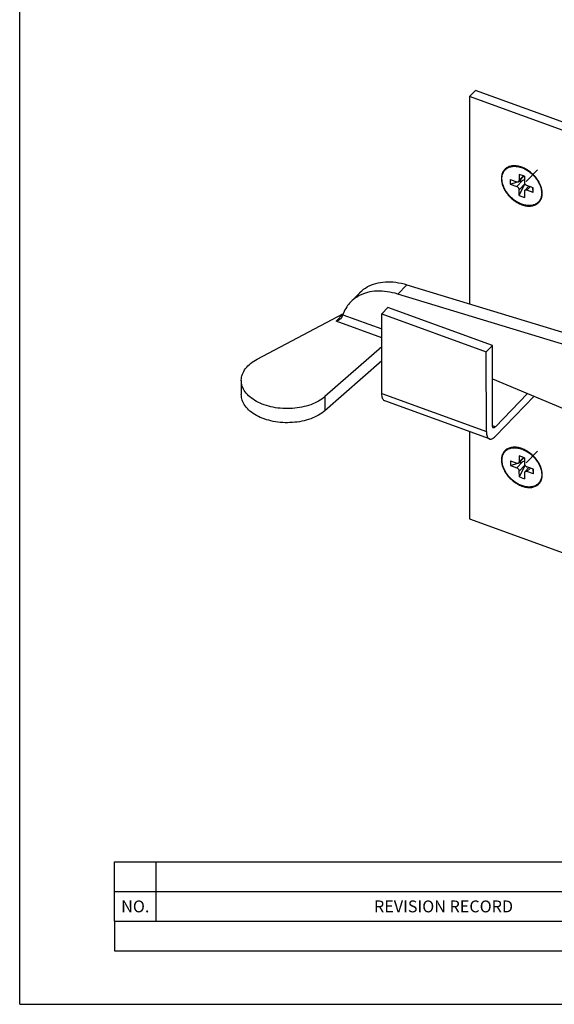
# Model space of a CAD drawing. Units: millimetres. Extents: x 0 to 420, y 0 to 297.
# Drawn here: x 0 to 90, y 0 to 166 of the extents above; entities that cross this region are included whole.
import ezdxf

# ---------------------------------------------------------------- set-up
doc = ezdxf.new("R2010")
doc.units = ezdxf.units.MM
doc.header["$LTSCALE"] = 23.1
doc.linetypes.add('CENTER', pattern=[0.6, 0.375, -0.075, 0.075, -0.075])
doc.layers.get('0').update_dxf_attribs({"linetype": 'CONTINUOUS'})
doc.layers.add('02___PRT_ALL_AXES', color=7, linetype='CONTINUOUS')
doc.styles.get("Standard").update_dxf_attribs({"font": 'txt', "width": 0.8})

msp = doc.modelspace()

# ---------------------------------------------------------------- linework, layer by layer
at = {"color": 7, "linetype": 'Continuous'}
for p, q in [((0, 0), (0, 297)), ((76.899, 154.049), (75.879, 152.995)), ((75.879, 152.995), (75.89, 118.076)), ((93.508, 146.592), (75.879, 152.995)), ((94.529, 147.645), (76.899, 154.049)), ((84.196, 138.69), (85.06, 139.582)), ((84.267, 139.87), (84.267, 138.882)), ((85.127, 139.558), (84.267, 139.87)), ((84.267, 138.882), (84.975, 139.613)), ((85.127, 139.558), (85.127, 138.57)), ((82.762, 139.034), (82.762, 138.243)), ((82.762, 139.034), (83.837, 138.643)), ((82.762, 138.243), (83.988, 138.614)), ((82.762, 138.243), (83.837, 137.853)), ((83.837, 137.853), (84.819, 138.866)), ((84.172, 138.67), (84.819, 138.866)), ((84.268, 137.301), (85.223, 138.287)), ((84.268, 136.313), (85.23, 138.276)), ((85.198, 137.181), (85.892, 137.897)), ((86.632, 137.628), (85.557, 138.018)), ((85.557, 137.228), (86.124, 137.813)), ((84.268, 136.313), (84.268, 137.301)), ((84.268, 136.313), (85.128, 136.001)), ((85.128, 136.989), (85.128, 136.001)), ((86.632, 136.837), (85.557, 137.228)), ((86.632, 136.837), (86.578, 137.647)), ((86.632, 136.837), (86.632, 137.628)), ((65.304, 121.295), (112.744, 106.868)), ((111.213, 105.288), (63.773, 119.714)), ((40.064, 108.736), (54.606, 116.447)), ((53.388, 115.147), (54.577, 116.374)), ((54.523, 116.238), (61.087, 113.854)), ((62.107, 117.428), (61.086, 116.374)), ((61.091, 102.935), (61.086, 116.374)), ((61.086, 116.374), (78.716, 109.971)), ((79.736, 111.024), (62.107, 117.428)), ((61.087, 112.351), (53.388, 115.147)), ((61.088, 110.806), (51.478, 102.422)), ((78.716, 109.971), (79.736, 111.024)), ((78.72, 96.532), (78.716, 109.971)), ((79.741, 97.585), (79.736, 111.024)), ((61.089, 108.435), (51.479, 100.051)), ((37.385, 105.146), (37.386, 102.774)), ((79.738, 105.447), (111.218, 92.152)), ((61.091, 102.935), (78.72, 96.532)), ((80.251, 97.322), (85.688, 102.934)), ((51.478, 102.422), (51.479, 100.051)), ((79.227, 95.292), (61.597, 101.696)), ((80.252, 95.741), (86.775, 102.475)), ((75.897, 96.502), (75.902, 81.848)), ((80.251, 97.322), (79.744, 97.506)), ((82.778, 91.602), (83.853, 91.212)), ((82.778, 91.602), (82.778, 90.812)), ((83.853, 90.421), (84.834, 91.434)), ((84.188, 91.239), (84.834, 91.434)), ((84.212, 91.259), (85.076, 92.151)), ((85.142, 92.127), (84.282, 92.439)), ((84.282, 92.439), (84.283, 91.451)), ((84.283, 91.451), (84.991, 92.182)), ((85.142, 92.127), (85.143, 91.139)), ((82.778, 90.812), (84.003, 91.183)), ((82.778, 90.812), (83.853, 90.421)), ((84.283, 89.87), (85.238, 90.856)), ((84.284, 88.882), (84.283, 89.87)), ((84.284, 88.882), (85.246, 90.845)), ((85.214, 89.749), (85.908, 90.466)), ((86.648, 90.197), (85.573, 90.587)), ((85.573, 89.797), (86.139, 90.381)), ((86.648, 89.406), (85.573, 89.797)), ((86.648, 89.406), (86.594, 90.216)), ((86.648, 89.406), (86.648, 90.197)), ((84.284, 88.882), (85.143, 88.569)), ((85.143, 89.558), (85.143, 88.569)), ((75.902, 81.848), (93.532, 75.445)), ((0, 0), (420, 0))]:
    msp.add_line(p, q, dxfattribs=at)
at = {"color": 2, "linetype": 'Continuous'}
for p, q in [((16, 14), (16, 24)), ((16, 24), (135, 24)), ((23, 14), (23, 24)), ((16, 19), (135, 19)), ((16, 14), (135, 14)), ((16, 14), (404, 14)), ((16, 14), (16, 9)), ((16, 9), (404, 9))]:
    msp.add_line(p, q, dxfattribs=at)
at = {"color": 7, "linetype": 'Continuous'}
for centre, radius, start, end in [((83.167, 139.418), 1.769, 135.43639, 135.78141), ((83.193, 136.88), 4.403, 70.03719, 70.36225), ((83.17, 136.818), 4.469, 68.59068, 70.03466), ((86.228, 136.453), 1.769, 315.43639, 315.78141), ((60.447, 114.142), 6.284, 157.80532, 160.51842), ((83.183, 91.987), 1.769, 135.43639, 135.78141), ((83.209, 89.449), 4.403, 70.03719, 70.36225), ((83.186, 89.387), 4.469, 68.59068, 70.03466), ((86.243, 89.021), 1.769, 315.43639, 315.78141)]:
    msp.add_arc(centre, radius, start, end, dxfattribs=at)
for centre in [(84.819, 138.47), (84.835, 91.039)]:
    msp.add_ellipse(centre, major_axis=(0.812, 0.31), ratio=0.4308023, start_param=1.0240226, end_param=1.4079688, dxfattribs=at)
for points, start_tangent, end_tangent in [([(84.696, 141.098), (83.931, 141.296), (83.204, 141.327), (82.552, 141.187), (82.007, 140.884), (81.825, 140.719)], (-0.9399174, 0.341402), (-0.6955352, -0.718492)), ([(81.907, 140.66), (82.324, 140.976), (82.832, 141.175), (83.412, 141.25), (84.041, 141.197), (84.673, 141.027)], (0.7017015, 0.712471), (0.9418374, -0.3360689)), ([(87.57, 135.152), (87.797, 135.438), (88.051, 136.014), (88.137, 136.686), (88.051, 137.421), (87.796, 138.182), (87.386, 138.93), (86.841, 139.629), (86.189, 140.242), (85.462, 140.74), (84.696, 141.098)], (0.6955352, 0.718492), (-0.9399174, 0.341402)), ([(81.825, 140.719), (81.598, 140.433), (81.343, 139.857), (81.257, 139.185), (81.344, 138.45), (81.598, 137.689), (82.009, 136.941), (82.553, 136.242), (83.206, 135.629), (83.933, 135.131), (84.698, 134.773)], (-0.6955352, -0.718492), (0.9399174, -0.341402)), ([(81.343, 139.154), (81.407, 139.729), (81.597, 140.239), (81.899, 140.652)], (-0.000329, 0.9999999), (0.6973985, 0.7166836)), ([(84.802, 140.979), (85.351, 140.721), (85.981, 140.317), (86.561, 139.821), (87.07, 139.252), (87.487, 138.633), (87.797, 137.987), (87.987, 137.339), (88.051, 136.717)], (0.9310138, -0.3649841), (0.000329, -0.9999999)), ([(87.488, 135.211), (87.071, 134.895), (86.563, 134.696), (85.983, 134.621), (85.353, 134.674), (84.698, 134.852), (84.043, 135.15), (83.414, 135.554), (82.834, 136.05), (82.325, 136.619), (81.908, 137.238), (81.598, 137.884), (81.407, 138.532), (81.343, 139.154)], (-0.7017015, -0.712471), (-0.000329, 0.9999999)), ([(83.837, 138.643), (83.97, 138.614), (84.09, 138.627), (84.185, 138.68), (84.196, 138.69)], (0.9399174, -0.341402), (0.6944413, 0.7195494)), ([(84.268, 137.301), (84.246, 137.431), (84.185, 137.563), (84.09, 137.685), (83.97, 137.785), (83.837, 137.853)], (-0.000329, 0.9999999), (-0.9399174, 0.341402)), ([(84.196, 138.69), (84.246, 138.768), (84.267, 138.882)], (0.6944413, 0.7195494), (-0.000329, 0.9999999)), ([(85.127, 138.57), (85.148, 138.44), (85.209, 138.308), (85.304, 138.186), (85.424, 138.086), (85.557, 138.018)], (0.000329, -0.9999999), (0.9399174, -0.341402)), ([(85.199, 137.181), (85.149, 137.103), (85.128, 136.989)], (-0.6944413, -0.7195494), (0.000329, -0.9999999)), ([(85.557, 137.228), (85.425, 137.257), (85.305, 137.244), (85.21, 137.191), (85.199, 137.181)], (-0.9399174, 0.341402), (-0.6944413, -0.7195494)), ([(88.051, 136.717), (87.988, 136.142), (87.797, 135.632), (87.495, 135.219)], (0.000329, -0.9999999), (-0.6973985, -0.7166836)), ([(84.698, 134.773), (85.464, 134.575), (86.191, 134.544), (86.843, 134.684), (87.387, 134.987), (87.57, 135.152)], (0.9399174, -0.341402), (0.6955352, 0.718492)), ([(57.351, 119.937), (57.436, 120.023), (58.626, 120.921), (60.058, 121.511), (61.685, 121.774), (63.453, 121.701), (65.304, 121.295)], (0.6956982, 0.7183342), (0.9567373, -0.2909532)), ([(63.773, 119.714), (61.988, 120.112), (60.279, 120.2), (58.696, 119.976), (57.29, 119.446), (56.102, 118.628), (55.82, 118.357)], (-0.9567373, 0.2909532), (-0.6956243, -0.7184057)), ([(55.82, 118.357), (55.17, 117.547), (54.628, 116.516)], (-0.6956243, -0.7184057), (-0.377817, -0.9258803)), ([(54.32, 115.773), (54.435, 116.018), (54.523, 116.238)], (0.4507691, 0.8926406), (0.3335622, 0.9427281)), ([(54.168, 115.564), (53.972, 115.401), (53.705, 115.254), (53.388, 115.147)], (-0.6952155, -0.7188014), (-0.9719207, -0.2353086)), ([(54.32, 115.773), (54.181, 115.578), (54.168, 115.564)], (-0.4507691, -0.8926406), (-0.6952155, -0.7188014)), ([(37.385, 105.146), (37.386, 105.198), (37.576, 106.194), (38.104, 107.143), (38.946, 108.003), (40.064, 108.736)], (-0.0007726, 0.9999997), (0.8834977, 0.4684354)), ([(51.478, 102.422), (50.401, 101.667), (49.089, 101.067), (47.6, 100.649), (46.001, 100.432), (44.364, 100.425), (42.761, 100.63), (41.264, 101.036), (39.94, 101.626), (38.847, 102.373), (38.036, 103.243), (37.541, 104.199), (37.385, 105.146)], (-0.7535239, -0.6574205), (-0.0007726, 0.9999997)), ([(61.597, 101.696), (61.539, 101.721), (61.349, 101.884), (61.207, 102.148), (61.12, 102.503), (61.091, 102.935)], (-0.9417348, 0.3363563), (-0.000329, 0.9999999)), ([(51.479, 100.051), (50.402, 99.295), (49.089, 98.695), (47.601, 98.277), (46.002, 98.06), (44.364, 98.054), (42.761, 98.258), (41.264, 98.664), (39.94, 99.254), (38.848, 100.001), (38.037, 100.872), (37.542, 101.828), (37.386, 102.775)], (-0.7535239, -0.6574205), (-0.0007726, 0.9999997)), ([(78.72, 96.532), (78.75, 96.1), (78.837, 95.745), (78.978, 95.481), (79.169, 95.318), (79.227, 95.293)], (0.000329, -0.9999999), (0.9417348, -0.3363563)), ([(79.91, 97.173), (79.838, 97.221), (79.766, 97.367), (79.741, 97.585)], (-0.9321558, 0.3620575), (-0.000329, 0.9999999)), ([(80.251, 97.322), (80.094, 97.198), (79.951, 97.163), (79.91, 97.173)], (-0.6957961, -0.7182393), (-0.9321558, 0.3620575)), ([(79.227, 95.293), (79.401, 95.262), (79.666, 95.316), (79.953, 95.478), (80.252, 95.741)], (0.9417348, -0.3363563), (0.6957961, 0.7182393)), ([(81.84, 93.288), (81.613, 93.002), (81.359, 92.426), (81.273, 91.754), (81.359, 91.019), (81.614, 90.258), (82.024, 89.51), (82.569, 88.811), (83.221, 88.198), (83.948, 87.7), (84.714, 87.342)], (-0.6955352, -0.718492), (0.9399174, -0.341402)), ([(81.359, 91.723), (81.423, 92.298), (81.613, 92.808), (81.915, 93.221)], (-0.000329, 0.9999999), (0.6973985, 0.7166836)), ([(84.712, 93.666), (83.946, 93.865), (83.219, 93.895), (82.567, 93.756), (82.023, 93.453), (81.84, 93.288)], (-0.9399174, 0.341402), (-0.6955352, -0.718492)), ([(81.922, 93.229), (82.339, 93.545), (82.847, 93.744), (83.428, 93.819), (84.057, 93.766), (84.688, 93.596)], (0.7017015, 0.712471), (0.9418374, -0.3360689)), ([(87.586, 87.721), (87.813, 88.007), (88.067, 88.583), (88.153, 89.255), (88.066, 89.99), (87.812, 90.751), (87.402, 91.499), (86.857, 92.198), (86.204, 92.811), (85.477, 93.309), (84.712, 93.666)], (0.6955352, 0.718492), (-0.9399174, 0.341402)), ([(84.817, 93.548), (85.367, 93.29), (85.996, 92.886), (86.577, 92.39), (87.085, 91.821), (87.502, 91.202), (87.812, 90.556), (88.003, 89.907), (88.067, 89.286)], (0.9310138, -0.3649841), (0.000329, -0.9999999)), ([(87.504, 87.78), (87.087, 87.464), (86.578, 87.264), (85.998, 87.19), (85.369, 87.243), (84.714, 87.421), (84.059, 87.718), (83.429, 88.123), (82.849, 88.619), (82.341, 89.188), (81.923, 89.807), (81.614, 90.453), (81.423, 91.101), (81.359, 91.723)], (-0.7017015, -0.712471), (-0.000329, 0.9999999)), ([(84.212, 91.259), (84.262, 91.337), (84.283, 91.451)], (0.6944413, 0.7195494), (-0.000329, 0.9999999)), ([(83.853, 91.212), (83.986, 91.183), (84.106, 91.196), (84.201, 91.249), (84.212, 91.259)], (0.9399174, -0.341402), (0.6944413, 0.7195494)), ([(84.283, 89.87), (84.262, 90), (84.201, 90.132), (84.106, 90.254), (83.986, 90.354), (83.853, 90.421)], (-0.000329, 0.9999999), (-0.9399174, 0.341402)), ([(85.143, 91.139), (85.164, 91.009), (85.225, 90.877), (85.32, 90.755), (85.44, 90.655), (85.573, 90.587)], (0.000329, -0.9999999), (0.9399174, -0.341402)), ([(85.214, 89.749), (85.164, 89.672), (85.143, 89.558)], (-0.6944413, -0.7195494), (0.000329, -0.9999999)), ([(85.573, 89.797), (85.44, 89.826), (85.32, 89.813), (85.225, 89.76), (85.214, 89.749)], (-0.9399174, 0.341402), (-0.6944413, -0.7195494)), ([(88.067, 89.286), (88.003, 88.711), (87.813, 88.201), (87.511, 87.788)], (0.000329, -0.9999999), (-0.6973985, -0.7166836)), ([(84.714, 87.342), (85.479, 87.144), (86.206, 87.113), (86.858, 87.253), (87.403, 87.556), (87.586, 87.721)], (0.9399174, -0.341402), (0.6955352, 0.718492))]:
    msp.add_spline(points, degree=3, dxfattribs=dict(at, start_tangent=start_tangent, end_tangent=end_tangent))
at = {"layer": '02___PRT_ALL_AXES', "color": 7, "linetype": 'CENTER'}
for p, q in [((87.331, 140.654), (85.43, 138.692)), ((87.347, 93.223), (85.446, 91.261))]:
    msp.add_line(p, q, dxfattribs=at)
at = {"layer": '02___PRT_ALL_AXES', "color": 7, "linetype": 'Continuous'}
for p, q in [((65.304, 121.295), (63.773, 119.714)), ((57.351, 119.937), (55.82, 118.357))]:
    msp.add_line(p, q, dxfattribs=at)

# ---------------------------------------------------------------- texts
at = {"color": 5, "linetype": 'Continuous', "char_height": 2, "attachment_point": 2, "line_spacing_factor": 0.9}
for s, insert, width in [('NO.', (19.5, 17.5), 4.8), ('REVISION RECORD', (71.5, 17.5), 24)]:
    msp.add_mtext(s, dxfattribs=dict(at, insert=insert, width=width))

doc.saveas('drawing.dxf')
